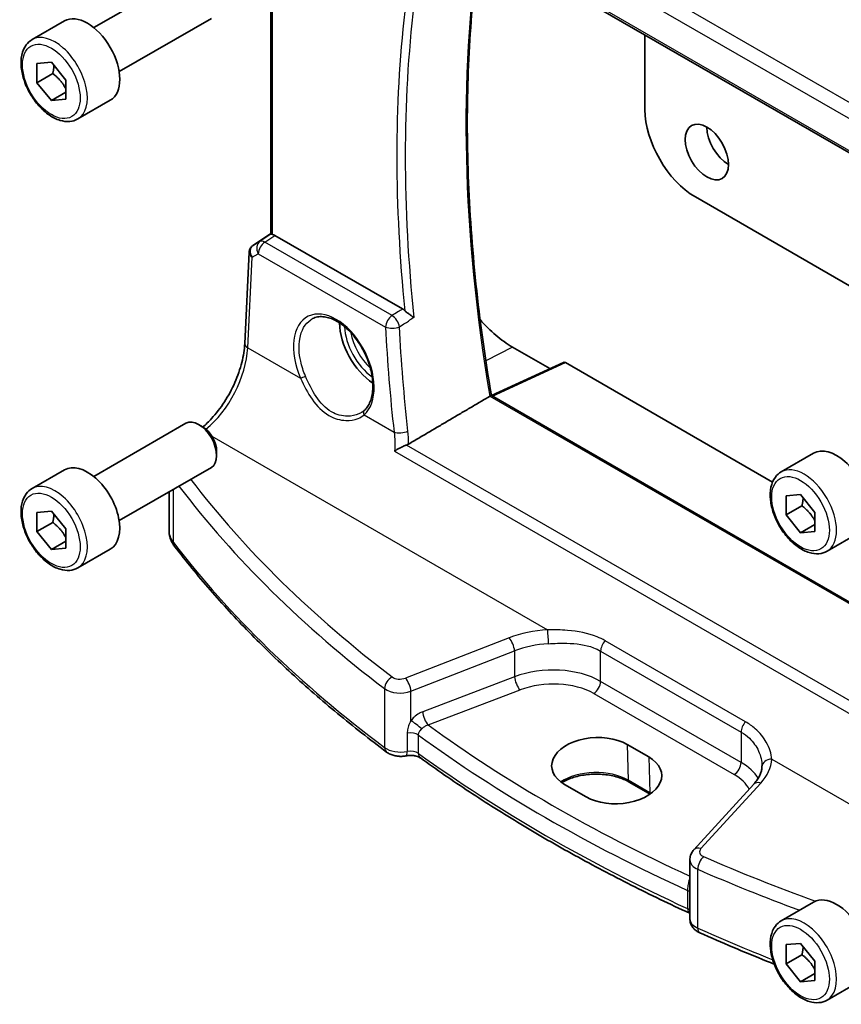
# Model space of a CAD drawing. Units: millimetres. Extents: x 14 to 2205, y 8 to 430.
# Drawn here: x 199 to 239, y 86 to 134 of the extents above; entities that cross this region are included whole.
import ezdxf

# ---------------------------------------------------------------- set-up
doc = ezdxf.new("R2010")
doc.units = ezdxf.units.MM
doc.layers.add('Visible (ISO)', color=7, linetype='Continuous', lineweight=35)
doc.layers.add('Visible Narrow (ISO)', color=7, linetype='Continuous', lineweight=25)

msp = doc.modelspace()

# ---------------------------------------------------------------- linework, layer by layer
at = {"layer": 'Visible (ISO)'}
for p, q in [((219.1024, 139.5744), (248.133, 122.8136)), ((211.4405, 123.6116), (211.4405, 137.8272)), ((202.7445, 133.7587), (207.2708, 136.3719)), ((199.7181, 133.1661), (201.3091, 134.0847)), ((203.9945, 131.5936), (208.5208, 134.2069)), ((229.7992, 133.3986), (229.7992, 129.7275)), ((199.9593, 131.9951), (200.6664, 132.0583)), ((200.6664, 132.0583), (201.3735, 131.1787)), ((199.9593, 131.0523), (199.9593, 131.9951)), ((200.7371, 131.5014), (199.9593, 131.0523)), ((200.6664, 130.1727), (199.9593, 131.0523)), ((201.3735, 131.1787), (201.3735, 130.2358)), ((201.3735, 130.5809), (200.6664, 130.1727)), ((201.3735, 130.2358), (200.6664, 130.1727)), ((201.9681, 129.269), (203.5591, 130.1876)), ((232.274, 125.4408), (249.7968, 115.3241)), ((210.56, 123.0553), (211.4405, 123.6432)), ((217.903, 119.9392), (211.6421, 123.5539)), ((210.1562, 118.2374), (210.3748, 122.7336)), ((223.2938, 118.0704), (225.1325, 117.0088)), ((225.799, 117.317), (222.2653, 115.6832)), ((225.8936, 117.3043), (236.0621, 111.4334)), ((248.8763, 100.3193), (222.2611, 115.6856)), ((202.7445, 111.7133), (207.2708, 114.3265)), ((208.091, 114.1519), (207.8958, 114.2646)), ((208.7797, 112.9591), (208.7797, 112.7337)), ((236.4877, 111.9372), (238.0787, 112.8558)), ((199.7181, 111.1207), (201.3091, 112.0393)), ((203.9945, 109.5482), (208.5208, 112.1615)), ((206.4439, 109.0505), (206.4439, 110.9624)), ((236.7288, 110.7662), (237.4359, 110.8294)), ((236.7288, 109.8234), (236.7288, 110.7662)), ((237.4359, 110.8294), (238.143, 109.9497)), ((237.5066, 110.2725), (236.7288, 109.8234)), ((199.9593, 109.9497), (200.6664, 110.0129)), ((199.9593, 109.0069), (199.9593, 109.9497)), ((200.6664, 110.0129), (201.3735, 109.1332)), ((237.4359, 108.9438), (236.7288, 109.8234)), ((238.143, 109.9497), (238.143, 109.0069)), ((200.7371, 109.456), (199.9593, 109.0069)), ((238.143, 109.352), (237.4359, 108.9438)), ((200.6664, 108.1273), (199.9593, 109.0069)), ((201.3735, 109.1332), (201.3735, 108.1904)), ((238.143, 109.0069), (237.4359, 108.9438)), ((238.7377, 108.0401), (240.3287, 108.9587)), ((201.3735, 108.5355), (200.6664, 108.1273)), ((201.3735, 108.1904), (200.6664, 108.1273)), ((201.9681, 107.2236), (203.5591, 108.1422)), ((228.9272, 98.5485), (229.9879, 97.9362)), ((226.9178, 95.9779), (225.8572, 96.5903)), ((230.0521, 96.1135), (229.0226, 96.7079)), ((235.1383, 96.596), (232.2022, 93.3767)), ((232.0047, 89.9853), (232.0047, 92.8842)), ((236.4877, 89.8918), (238.0787, 90.8104)), ((236.7288, 88.7208), (237.4359, 88.784)), ((236.7288, 87.778), (236.7288, 88.7208)), ((237.4359, 88.784), (238.143, 87.9043)), ((237.5066, 88.2271), (236.7288, 87.778)), ((237.4359, 86.8984), (236.7288, 87.778)), ((238.143, 87.9043), (238.143, 86.9615)), ((237.4359, 86.8984), (238.143, 87.3066)), ((238.143, 86.9615), (237.4359, 86.8984)), ((238.7377, 85.9947), (240.3287, 86.9132))]:
    msp.add_line(p, q, dxfattribs=at)
for centre, major_axis, ratio, start_param, end_param in [((202.4341, 132.1361), (-1.125, 1.9486), 0.5773503, 3.1415927, 6.2831853), ((232.274, 128.2986), (-1.75, 3.0311), 0.5773503, 0.7853982, 2.3561945), ((233.9004, 128.2578), (0.75, -1.299), 0.5773503, 3.9269908, 5.4977871), ((211.7405, 123.7977), (0.2999, 0.1863), 0.030894, 3.122411, 3.215353), ((211.6417, 123.1443), (0.2489, -0.4344), 0.5780155, 2.3593436, 2.6867699), ((210.6493, 123.1043), (0.1565, 0.0986), 0.0397455, 2.1534084, 2.2041524), ((216.5763, 118.2557), (-1.25, 2.1651), 0.5773503, 0.7961932, 2.2817768), ((223.2938, 122.134), (2.4885, -4.3101), 0.5773503, 5.0308751, 5.4977872), ((225.8939, 117.1405), (-0.1003, 0.1737), 0.575771, 5.4991567, 6.2309684), ((207.8958, 113.244), (-0.625, 1.0825), 0.5773503, 3.1415927, 6.2831853), ((208.091, 113.3567), (-0.487, 0.8435), 0.5773503, 3.9269908, 5.4977871), ((239.2037, 110.9072), (-1.125, 1.9486), 0.5773503, 3.1415926, 6.2831853), ((202.4341, 110.0907), (-1.125, 1.9486), 0.5773503, 3.1415926, 6.2831853), ((227.3922, 97.5694), (-2.1699, -0.104), 0.606728, 3.8979194, 7.0395121), ((228.4529, 96.957), (2.1699, 0.104), 0.606728, 3.8979194, 7.0395121), ((233.2141, 99.6059), (2.1719, -2.5344), 0.3323932, 0.3402796, 0.3698736), ((239.2037, 88.8618), (-1.125, 1.9486), 0.5773503, 3.1415927, 6.2831853)]:
    msp.add_ellipse(centre, major_axis=major_axis, ratio=ratio, start_param=start_param, end_param=end_param, dxfattribs=at)
msp.add_ellipse((232.8397, 127.6454), major_axis=(-0.75, 1.299), ratio=0.5773503, dxfattribs=at)
for points, knots in [([(222.2619, 115.6851), (221.9487, 117.5342), (221.6972, 119.3629), (221.3193, 122.9665), (221.1929, 124.7414), (221.0664, 128.224), (221.0661, 129.9318), (221.1917, 133.2677), (221.3175, 134.8958), (221.5693, 137.0122), (221.6399, 137.5411), (221.7177, 138.0645)], [6.06967291, 6.06967291, 6.06967291, 6.06967291, 6.15500311, 6.15500311, 6.24034794, 6.24034794, 6.32569277, 6.32569277, 6.4110376, 6.4110376, 6.43984268, 6.43984268, 6.43984268, 6.43984268]), ([(201.9681, 129.269), (201.8467, 129.1989), (201.7092, 129.1576), (201.4126, 129.1326), (201.2528, 129.1534), (200.9148, 129.2566), (200.7365, 129.3468), (200.3873, 129.5875), (200.2169, 129.7401), (199.9046, 130.0882), (199.7627, 130.2834), (199.5197, 130.697), (199.4184, 130.9154), (199.2655, 131.3565), (199.2142, 131.5792), (199.1692, 132.0101), (199.1759, 132.2184), (199.2544, 132.5955), (199.3249, 132.766), (199.5086, 133.0129), (199.6062, 133.1015), (199.7181, 133.1661)], [3.9269908, 3.9269908, 3.9269908, 3.9269908, 4.1920216, 4.1920216, 4.4809871, 4.4809871, 4.8090329, 4.8090329, 5.1480957, 5.1480957, 5.4845593, 5.4845593, 5.8194114, 5.8194114, 6.1556397, 6.1556397, 6.494645, 6.494645, 6.8243382, 6.8243382, 7.0685835, 7.0685835, 7.0685835, 7.0685835]), ([(211.5284, 123.5978), (211.5274, 123.598), (211.5265, 123.5982), (211.4954, 123.6039), (211.4723, 123.6082), (211.4494, 123.6113), (211.444, 123.6116), (211.4418, 123.6113)], [0.147322312, 0.147322312, 0.147322312, 0.147322312, 0.147745689, 0.147745689, 0.161453311, 0.161453311, 0.170078433, 0.170078433, 0.170078433, 0.170078433]), ([(210.3748, 122.7336), (210.376, 122.7574), (210.3792, 122.7818), (210.3904, 122.8305), (210.3984, 122.8548), (210.419, 122.9017), (210.4317, 122.9244), (210.461, 122.9668), (210.4777, 122.9864), (210.5139, 123.0217), (210.5334, 123.0374), (210.5536, 123.051)], [-0.75815685, -0.75815685, -0.75815685, -0.75815685, -0.6256239, -0.6256239, -0.49309094, -0.49309094, -0.36055799, -0.36055799, -0.22802503, -0.22802503, -0.09549208, -0.09549208, -0.09549208, -0.09549208]), ([(213.4889, 119.4631), (213.5643, 119.5024), (213.6456, 119.5304), (213.8162, 119.5621), (213.9051, 119.5668), (214.0861, 119.5533), (214.1775, 119.5367), (214.3622, 119.4833), (214.4553, 119.4474), (214.6423, 119.3571), (214.7362, 119.303), (214.9232, 119.1773), (215.0162, 119.1058), (215.1992, 118.9466), (215.2891, 118.859), (215.4633, 118.6697), (215.5476, 118.5679), (215.7082, 118.3528), (215.7845, 118.2394), (215.927, 118.0038), (215.9931, 117.8816), (216.1133, 117.6319), (216.1674, 117.5043), (216.262, 117.2473), (216.3025, 117.1178), (216.3691, 116.8604), (216.3952, 116.7326), (216.4323, 116.4822), (216.4434, 116.3596), (216.4507, 116.1229), (216.4469, 116.0088), (216.4251, 115.7919), (216.407, 115.6891), (216.3576, 115.4969), (216.3261, 115.4076), (216.2539, 115.25), (216.2137, 115.1808), (216.1249, 115.0577), (216.0762, 115.0036), (216.0238, 114.9571)], [-0.7592315, -0.7592315, -0.7592315, -0.7592315, -0.5746624, -0.5746624, -0.3983167, -0.3983167, -0.2344892, -0.2344892, -0.0774063, -0.0774063, 0.0771042, 0.0771042, 0.2310369, 0.2310369, 0.3851974, 0.3851974, 0.5398233, 0.5398233, 0.6948976, 0.6948976, 0.8502942, 0.8502942, 1.0058414, 1.0058414, 1.1613514, 1.1613514, 1.3166428, 1.3166428, 1.4715841, 1.4715841, 1.6261902, 1.6261902, 1.7808327, 1.7808327, 1.9366532, 1.9366532, 2.0833411, 2.0833411, 2.230029, 2.230029, 2.230029, 2.230029]), ([(218.4621, 119.513), (218.4614, 119.5135), (218.4607, 119.514), (218.4276, 119.5392), (218.3904, 119.5663), (218.311, 119.6234), (218.2687, 119.6536), (218.1838, 119.7156), (218.141, 119.7473), (218.0691, 119.8049), (218.0395, 119.8299), (218.0132, 119.8552)], [-0.078810873, -0.078810873, -0.078810873, -0.078810873, -0.078431868, -0.078431868, -0.060871301, -0.060871301, -0.044015339, -0.044015339, -0.028221462, -0.028221462, -0.016466464, -0.016466464, -0.016466464, -0.016466464]), ([(208.1035, 114.1445), (208.2481, 114.2671), (208.3927, 114.4061), (208.7559, 114.8009), (208.9691, 115.0778), (209.355, 115.6757), (209.5276, 115.9967), (209.8155, 116.652), (209.9308, 116.9863), (210.0942, 117.6352), (210.1422, 117.9497), (210.1562, 118.2374)], [-1.4034984, -1.4034984, -1.4034984, -1.4034984, -1.2199851, -1.2199851, -0.9302605, -0.9302605, -0.6405358, -0.6405358, -0.3508112, -0.3508112, -0.0610865, -0.0610865, -0.0610865, -0.0610865]), ([(222.2611, 115.6856), (222.2592, 115.6867), (222.2546, 115.686), (222.2396, 115.6803), (222.2296, 115.6756), (222.2079, 115.6641), (222.1979, 115.6584), (222.187, 115.652)], [0.019178411, 0.019178411, 0.019178411, 0.019178411, 0.02601299, 0.02601299, 0.032476222, 0.032476222, 0.037012328, 0.037012328, 0.037012328, 0.037012328]), ([(216.0238, 114.9571), (216.0168, 114.9508), (216.0096, 114.9447), (215.9949, 114.9325), (215.9874, 114.9265), (215.9722, 114.9146), (215.9644, 114.9088), (215.9486, 114.8973), (215.9405, 114.8916), (215.9242, 114.8805), (215.9159, 114.875), (215.9074, 114.8696)], [0, 0, 0, 0, 0.005597127, 0.005597127, 0.011194254, 0.011194254, 0.016791381, 0.016791381, 0.022388508, 0.022388508, 0.027985635, 0.027985635, 0.027985635, 0.027985635]), ([(218.1014, 113.2579), (218.052, 113.2394), (218.0002, 113.2176), (217.8824, 113.1646), (217.8172, 113.1326), (217.666, 113.0537), (217.5832, 113.006), (217.5135, 112.9608), (217.5127, 112.9603), (217.5119, 112.9598)], [0, 0, 0, 0, 0.017051179, 0.017051179, 0.038693654, 0.038693654, 0.070599174, 0.070599174, 0.070986564, 0.070986564, 0.070986564, 0.070986564]), ([(238.7377, 108.0401), (238.6162, 107.97), (238.4788, 107.9287), (238.1821, 107.9037), (238.0223, 107.9245), (237.6844, 108.0277), (237.5061, 108.1179), (237.1569, 108.3586), (236.9864, 108.5112), (236.6742, 108.8593), (236.5323, 109.0544), (236.2892, 109.4681), (236.1879, 109.6865), (236.0351, 110.1276), (235.9837, 110.3502), (235.9387, 110.7812), (235.9454, 110.9895), (236.024, 111.3666), (236.0945, 111.5371), (236.2781, 111.7839), (236.3757, 111.8726), (236.4877, 111.9372)], [3.9269908, 3.9269908, 3.9269908, 3.9269908, 4.1920216, 4.1920216, 4.4809871, 4.4809871, 4.8090329, 4.8090329, 5.1480957, 5.1480957, 5.4845593, 5.4845593, 5.8194114, 5.8194114, 6.1556397, 6.1556397, 6.494645, 6.494645, 6.8243382, 6.8243382, 7.0685835, 7.0685835, 7.0685835, 7.0685835]), ([(201.9681, 107.2236), (201.8467, 107.1535), (201.7092, 107.1122), (201.4126, 107.0872), (201.2528, 107.108), (200.9148, 107.2112), (200.7365, 107.3014), (200.3873, 107.5421), (200.2169, 107.6947), (199.9046, 108.0428), (199.7627, 108.2379), (199.5197, 108.6516), (199.4184, 108.87), (199.2655, 109.3111), (199.2142, 109.5337), (199.1692, 109.9647), (199.1759, 110.173), (199.2544, 110.5501), (199.3249, 110.7206), (199.5086, 110.9674), (199.6062, 111.0561), (199.7181, 111.1207)], [3.9269908, 3.9269908, 3.9269908, 3.9269908, 4.1920216, 4.1920216, 4.4809871, 4.4809871, 4.8090329, 4.8090329, 5.1480957, 5.1480957, 5.4845593, 5.4845593, 5.8194114, 5.8194114, 6.1556397, 6.1556397, 6.494645, 6.494645, 6.8243382, 6.8243382, 7.0685835, 7.0685835, 7.0685835, 7.0685835]), ([(206.4439, 109.0505), (206.4439, 108.9944), (206.448, 108.9383), (206.464, 108.8275), (206.476, 108.7728), (206.5071, 108.6658), (206.5263, 108.6136), (206.571, 108.5123), (206.5966, 108.4632), (206.6533, 108.3687), (206.6844, 108.3232), (206.7178, 108.2795)], [0.78539819, 0.78539819, 0.78539819, 0.78539819, 0.86866714, 0.86866714, 0.95193609, 0.95193609, 1.03520505, 1.03520505, 1.118474, 1.118474, 1.20174296, 1.20174296, 1.20174296, 1.20174296]), ([(217.1193, 98.1786), (216.2906, 98.7995), (215.4874, 99.4321), (213.934, 100.7192), (213.1839, 101.3738), (211.7383, 102.7035), (211.043, 103.3786), (209.7087, 104.7479), (209.0698, 105.4421), (207.85, 106.848), (207.2691, 107.5598), (206.7178, 108.2795)], [4.84119237, 4.84119237, 4.84119237, 4.84119237, 4.88924237, 4.88924237, 4.93729236, 4.93729236, 4.98534236, 4.98534236, 5.03339235, 5.03339235, 5.08144235, 5.08144235, 5.08144235, 5.08144235]), ([(217.1193, 98.1786), (217.1774, 98.1351), (217.2378, 98.1008), (217.3611, 98.0448), (217.4239, 98.0233), (217.5514, 97.9906), (217.6159, 97.9794), (217.7457, 97.9665), (217.811, 97.9648), (217.9412, 97.9706), (218.0062, 97.9782), (218.0705, 97.9907)], [1.4419929, 1.4419929, 1.4419929, 1.4419929, 1.6898736, 1.6898736, 1.9377542, 1.9377542, 2.1856349, 2.1856349, 2.4335155, 2.4335155, 2.6813962, 2.6813962, 2.6813962, 2.6813962]), ([(218.0705, 97.9907), (218.1221, 98.0007), (218.1777, 98.0075), (218.292, 98.0131), (218.3507, 98.0118), (218.464, 98.0012), (218.5185, 97.992), (218.6157, 97.9679), (218.6587, 97.9533), (218.7274, 97.9238), (218.7542, 97.9089), (218.7769, 97.8937), (218.78, 97.8915), (218.783, 97.8894)], [0.4601965, 0.4601965, 0.4601965, 0.4601965, 0.7008525, 0.7008525, 0.9453607, 0.9453607, 1.1898688, 1.1898688, 1.4260138, 1.4260138, 1.6443653, 1.6443653, 1.6827372, 1.6827372, 1.6827372, 1.6827372]), ([(231.9978, 90.2592), (231.0228, 90.7083), (230.065, 91.1702), (228.186, 92.1183), (227.2647, 92.6046), (225.4603, 93.6007), (224.5773, 94.1105), (222.8512, 95.1527), (222.0082, 95.6851), (220.3639, 96.7713), (219.5626, 97.3252), (218.783, 97.8894)], [4.60044811, 4.60044811, 4.60044811, 4.60044811, 4.64522446, 4.64522446, 4.69000081, 4.69000081, 4.73477715, 4.73477715, 4.7795535, 4.7795535, 4.82432985, 4.82432985, 4.82432985, 4.82432985]), ([(235.5426, 97.4578), (235.5401, 97.4036), (235.5333, 97.3488), (235.5103, 97.2376), (235.4942, 97.1812), (235.4518, 97.0669), (235.4255, 97.0089), (235.3623, 96.8918), (235.3253, 96.8327), (235.2402, 96.7142), (235.192, 96.6549), (235.1383, 96.596)], [0.81314655, 0.81314655, 0.81314655, 0.81314655, 0.91231662, 0.91231662, 1.0114867, 1.0114867, 1.11065678, 1.11065678, 1.20982686, 1.20982686, 1.30899694, 1.30899694, 1.30899694, 1.30899694]), ([(229.0226, 96.7079), (228.8622, 96.8005), (228.6737, 96.8807), (228.2578, 97.0058), (228.0303, 97.0505), (227.5597, 97.098), (227.3166, 97.1006), (226.8413, 97.063), (226.6093, 97.0227), (226.1819, 96.9049), (225.9866, 96.8274), (225.7843, 96.7179), (225.7508, 96.6986), (225.7185, 96.6787)], [4.712389, 4.712389, 4.712389, 4.712389, 5.0173367, 5.0173367, 5.3246572, 5.3246572, 5.6340137, 5.6340137, 5.9434918, 5.9434918, 6.2511195, 6.2511195, 6.3147727, 6.3147727, 6.3147727, 6.3147727]), ([(232.0047, 92.8842), (232.0047, 92.9234), (232.0081, 92.9624), (232.021, 93.0383), (232.0306, 93.0752), (232.0547, 93.1456), (232.0692, 93.1791), (232.1021, 93.2422), (232.1203, 93.2717), (232.1595, 93.327), (232.1804, 93.3527), (232.2022, 93.3767)], [0.78539814, 0.78539814, 0.78539814, 0.78539814, 0.8901179, 0.8901179, 0.99483766, 0.99483766, 1.09955742, 1.09955742, 1.20427718, 1.20427718, 1.30899694, 1.30899694, 1.30899694, 1.30899694]), ([(232.0047, 89.9853), (232.0047, 89.9149), (232.0162, 89.8448), (232.0575, 89.7159), (232.0869, 89.6572), (232.1552, 89.5543), (232.1939, 89.5099), (232.2754, 89.4329), (232.3182, 89.4002), (232.4058, 89.3438), (232.4507, 89.3201), (232.4962, 89.2999)], [0.78539819, 0.78539819, 0.78539819, 0.78539819, 0.96823849, 0.96823849, 1.1510788, 1.1510788, 1.3339191, 1.3339191, 1.51675941, 1.51675941, 1.69959972, 1.69959972, 1.69959972, 1.69959972]), ([(238.7377, 85.9947), (238.6162, 85.9246), (238.4788, 85.8833), (238.1821, 85.8583), (238.0223, 85.8791), (237.6844, 85.9823), (237.5061, 86.0725), (237.1569, 86.3131), (236.9864, 86.4658), (236.6742, 86.8139), (236.5323, 87.009), (236.2892, 87.4227), (236.1879, 87.6411), (236.0351, 88.0822), (235.9837, 88.3048), (235.9387, 88.7358), (235.9454, 88.9441), (236.024, 89.3212), (236.0945, 89.4917), (236.2781, 89.7385), (236.3757, 89.8272), (236.4877, 89.8918)], [0.7853982, 0.7853982, 0.7853982, 0.7853982, 1.050429, 1.050429, 1.3393944, 1.3393944, 1.6674402, 1.6674402, 2.0065031, 2.0065031, 2.3429667, 2.3429667, 2.6778187, 2.6778187, 3.0140471, 3.0140471, 3.3530524, 3.3530524, 3.6827455, 3.6827455, 3.9269908, 3.9269908, 3.9269908, 3.9269908]), ([(236.1472, 87.7633), (236.022, 87.8131), (235.8971, 87.8631), (234.6615, 88.3602), (233.569, 88.8225), (232.4962, 89.2999)], [4.530141518, 4.530141518, 4.530141518, 4.530141518, 4.535535595, 4.535535595, 4.583585592, 4.583585592, 4.583585592, 4.583585592])]:
    msp.add_open_spline(points, degree=3, knots=knots, dxfattribs=at)
for points, weights in [([(200.7965, 131.8964), (200.7852, 131.7217), (200.7371, 131.5014)], [1.07244394223, 1.05786936286, 1]), ([(200.7371, 131.5014), (201.1547, 131.172), (201.3735, 130.7637)], [1, 1.13467866442, 1.0348611488]), ([(237.5661, 110.6675), (237.5547, 110.4928), (237.5066, 110.2725)], [1.07244394223, 1.05786936286, 1]), ([(237.5066, 110.2725), (237.9243, 109.9431), (238.143, 109.5348)], [1, 1.13467866442, 1.0348611488]), ([(200.7965, 109.851), (200.7852, 109.6763), (200.7371, 109.456)], [1.07244394223, 1.05786936286, 1]), ([(200.7371, 109.456), (201.1547, 109.1266), (201.3735, 108.7183)], [1, 1.13467866442, 1.0348611488]), ([(237.5661, 88.6221), (237.5547, 88.4474), (237.5066, 88.2271)], [1.07244394223, 1.05786936286, 1]), ([(237.5066, 88.2271), (237.9243, 87.8977), (238.143, 87.4894)], [1, 1.13467866442, 1.0348611488])]:
    msp.add_rational_spline(points, weights, degree=2, dxfattribs=at)
for points, degree in [([(217.903, 119.9392), (217.9405, 119.9175), (217.9777, 119.8892), (218.0132, 119.8552)], 3), ([(218.1956, 113.3025), (220.1943, 114.4792), (222.187, 115.652)], 2), ([(218.1014, 113.2579), (218.1352, 113.2706), (218.1668, 113.2856), (218.1956, 113.3025)], 3), ([(232.0047, 90.256), (232.0024, 90.257), (232.0001, 90.2581), (231.9978, 90.2592)], 3)]:
    msp.add_open_spline(points, degree=degree, dxfattribs=at)
at = {"layer": 'Visible Narrow (ISO)'}
for p, q in [((248.4697, 125.0899), (220.0012, 141.5261)), ((219.5828, 140.9731), (248.0343, 124.5467)), ((248.1124, 122.9269), (219.0701, 139.6945)), ((211.5284, 123.5978), (211.5284, 137.7764)), ((210.5657, 123.0588), (211.4405, 123.6429)), ((211.4418, 123.6113), (210.9037, 123.2552)), ((211.1411, 123.2223), (211.6421, 123.5539)), ((210.9037, 123.2552), (210.56, 123.055)), ((217.3881, 119.6156), (211.1411, 123.2223)), ((210.3027, 118.0343), (210.5189, 122.4799)), ((210.5189, 122.4799), (210.819, 122.6546)), ((210.819, 122.6546), (217.066, 119.0479)), ((210.3027, 118.0343), (212.8918, 116.5395)), ((223.2938, 118.0704), (221.9888, 117.396)), ((222.3196, 115.6518), (225.8936, 117.3043)), ((222.187, 115.652), (248.864, 100.25)), ((216.0155, 114.7361), (217.4879, 113.8859)), ((208.5443, 113.6937), (225.018, 104.1826)), ((247.9262, 96.0386), (218.1014, 113.2579)), ((217.5119, 112.9598), (247.9018, 95.4141)), ((206.6575, 108.4668), (206.6575, 111.0857)), ((223.129, 103.7885), (218.0436, 101.8101)), ((234.7399, 99.6654), (227.8468, 103.6451)), ((218.3152, 101.1651), (223.4006, 103.1435)), ((223.4006, 103.1435), (223.4006, 101.8754)), ((227.6254, 103.1386), (234.5185, 99.1589)), ((227.6254, 101.6494), (227.6254, 103.1386)), ((223.4006, 101.8754), (218.8934, 100.1579)), ((234.5185, 97.6697), (227.6254, 101.6494)), ((217.0231, 101.2943), (217.0231, 98.4026)), ((218.3152, 99.7235), (218.3152, 101.1651)), ((219.1619, 99.5109), (223.6691, 101.2284)), ((227.2904, 101.0483), (234.1834, 97.0686)), ((234.5185, 99.1589), (234.5185, 97.6697)), ((218.1347, 99.1035), (218.1347, 98.2079)), ((218.6852, 98.1144), (218.6852, 99.01)), ((228.9272, 98.5485), (228.9812, 96.7938)), ((229.9879, 97.9362), (230.0419, 96.1814)), ((236.0205, 97.8303), (244.1439, 93.1402)), ((230.0419, 96.1814), (228.9812, 96.7938)), ((232.5501, 93.4348), (235.4861, 96.6541)), ((232.3943, 89.528), (232.3943, 92.4198)), ((231.8951, 91.3832), (231.8951, 90.4877))]:
    msp.add_line(p, q, dxfattribs=at)
for centre, major_axis, ratio, start_param, end_param in [((272.9606, 99.0025), (36.7305, -63.6191), 0.5773503, 3.7683276, 4.1397385), ((269.9275, 97.2513), (36.9853, -64.0604), 0.5773503, 3.8054814, 4.0493032), ((270.1285, 97.3674), (-36.8355, 63.8009), 0.5773503, 0.657305, 0.9134914), ((200.8431, 131.2176), (1.125, -1.9486), 0.5773503, 0, 3.1415927), ((210.8718, 122.6587), (-0.355, 0.3612), 0.7662698, 6.1397596, 7.6150638), ((210.7209, 122.802), (-0.1673, 0.249), 0.6421524, 6.2437581, 6.2831853), ((210.7266, 122.8058), (-0.1666, 0.2495), 0.5941197, 6.2456118, 6.2831853), ((210.7225, 123.1507), (0.2064, 0.1283), 0.0290711, 2.4156174, 2.4588474), ((211.1719, 122.8334), (-0.2516, 0.4321), 0.7907258, 0.0493791, 1.5246833), ((211.1719, 122.8334), (0.25, 0.433), 0.5773503, 0.8726646, 2.2951079), ((211.1719, 122.8334), (-0.2759, 0.417), 0.5170966, 5.4637586, 6.2478757), ((210.8718, 122.6587), (-0.4926, 0.1076), 0.6244961, 0.1044848, 0.9171243), ((214.5277, 117.078), (-1.2598, 2.4974), 0.6114433, 3.3022716, 7.7623297), ((217.4189, 119.2267), (-0.25, -0.433), 0.5773503, 4.0142573, 5.4367006), ((217.4189, 119.2267), (0.266, -0.4234), 0.5005463, 0.8964721, 2.3341856), ((216.5763, 118.2557), (1.074, -1.8601), 0.5773503, 3.9634037, 5.3907479), ((217.4189, 119.2267), (0.4993, 0.0259), 0.46435, 3.9037372, 5.414407), ((269.5141, 96.8434), (33.4473, -66.3064), 0.6114432, 4.0874817, 4.1650645), ((216.7128, 118.3345), (-0.974, 1.687), 0.5773503, 0.9988365, 2.0702769), ((207.9804, 116.6972), (1.601, 3.1157), 0.5418522, 4.017758, 5.4101629), ((210.6556, 118.2131), (-0.4994, 0.0243), 0.539177, 0, 0.8126395), ((213.0329, 116.6111), (-0.1833, -0.0799), 0.0747411, 0.6601496, 2.158597), ((216.1567, 114.8076), (-0.1328, 0.1495), 0.7811812, 0, 1.3680731), ((217.8408, 114.0648), (-0.497, -0.0551), 0.4133928, 0.7363551, 2.2423562), ((237.6127, 109.9887), (1.125, -1.9486), 0.5773503, 0, 3.1415926), ((200.8431, 109.1722), (1.125, -1.9486), 0.5773503, 0, 3.1415927), ((284.0474, 135.2823), (84.5689, 4.745), 0.6112499, 3.5315425, 3.7639045), ((284.0259, 135.6774), (-84.0686, -4.7469), 0.6114434, 0.3937236, 0.6220838), ((208.9439, 109.0505), (-2.5, 0), 0.5773502, 0, 0.4163448), ((207.1148, 108.5835), (-0.3969, -0.304), 0.746746, 5.7636563, 6.2831853), ((284.0474, 128.2246), (-84.6187, 0), 0.5773502, 0.4163448, 0.6565948), ((225.129, 101.7368), (-3.9976, -0.2257), 0.6114434, 4.7056264, 5.2014768), ((225.0396, 103.7875), (-0.0261, 0.4993), 0.0029962, 0.6579834, 2.1868139), ((223.1506, 103.3935), (-0.1813, 0.466), 0.373488, 4.0084031, 5.5633983), ((225.1506, 101.3418), (3.4972, 0.2278), 0.6160872, 1.5584277, 2.0542781), ((227.979, 103.3427), (0.25, 0.433), 0.5773503, 1.1685358, 2.3561945), ((225.1506, 100.0922), (-3.4989, -0.1426), 0.6026484, 3.9024373, 5.2114342), ((217.4191, 101.4706), (0.3025, 0.3981), 0.6421713, 0.923545, 2.4337615), ((217.7936, 102.0666), (-0.4997, -0.0282), 0.6114434, 0.6220838, 2.0598841), ((218.0652, 101.4151), (-0.1813, 0.466), 0.373488, 4.0084031, 5.5633983), ((223.6506, 101.6254), (0.178, -0.4672), 0.3785369, 4.011014, 5.5682643), ((225.1691, 99.6952), (2.9987, 0.1437), 0.6067281, 0.7563286, 2.0653255), ((227.2719, 101.4453), (-0.25, -0.433), 0.5773503, 0.837758, 2.3561945), ((217.8152, 101.6715), (0.9999, 0.0273), 0.5947194, 3.7819378, 5.2197381), ((219.1434, 99.9079), (0.178, -0.4672), 0.3785369, 4.011014, 5.5682643), ((218.5652, 99.4735), (0.3938, -0.3081), 0.120235, 0.8892209, 2.3488599), ((234.872, 99.363), (0.25, 0.433), 0.5773503, 1.1685358, 2.3561945), ((218.2944, 98.8299), (0.5, 0), 0.5773502, 0.6734573, 1.895998), ((284.0289, 133.0516), (-83.0835, -3.9818), 0.6067281, 0.6463978, 0.8654372), ((284.0474, 132.6546), (83.5838, 3.9805), 0.6065582, 3.7861719, 4.0100536), ((217.4191, 98.5788), (-0.2998, -0.4002), 0.6467269, 5.5710383, 6.2831853), ((217.8152, 98.755), (-1, 0), 0.5773502, 0.6565948, 1.895998), ((217.9749, 98.4815), (0.0955, -0.4908), 0.2608706, 0, 0.9297196), ((218.2944, 97.9344), (-0.5, 0), 0.5773502, 3.8150499, 5.0375906), ((219.0761, 98.2944), (-0.2931, -0.4051), 0.638231, 5.5603853, 6.2831853), ((284.0474, 128.2246), (-83.6187, 0), 0.5773502, 0.6734573, 0.897339), ((232.022, 97.7571), (-3.9976, -0.2257), 0.6114434, 2.5834829, 3.0793333), ((236.0421, 97.4352), (-0.4995, 0.0226), 0.7897504, 4.7912927, 6.2831853), ((234.1649, 97.4656), (-0.25, -0.433), 0.5773503, 0.837758, 2.3561945), ((232.0436, 96.1124), (-3.4989, -0.1426), 0.6026484, 3.4469194, 3.9024373), ((227.395, 95.878), (-2.2433, 0), 0.5773502, 3.9269908, 5.5856182), ((229.1226, 96.8811), (-0.1, -0.1732), 0.5773503, 5.5326937, 6.2831853), ((232.0621, 95.7154), (2.9987, 0.1437), 0.6067281, 0.2800833, 0.7563286), ((235.5077, 96.259), (-0.3694, 0.3369), 0.6718264, 5.3119429, 6.2831853), ((230.1832, 96.2687), (-0.1, -0.1732), 0.5773503, 5.5326937, 6.000591), ((228.4557, 95.2656), (-2.2433, 0), 0.5773502, 3.8901863, 3.9269908), ((232.5717, 93.0397), (-0.3694, 0.3369), 0.6718264, 5.3119429, 6.2831853), ((232.9831, 93.2969), (-0.4997, -0.0282), 0.6114434, 5.7250755, 7.1628759), ((233.0047, 92.9019), (0.9999, 0.0273), 0.5947194, 3.125343, 4.0395445), ((232.6995, 92.6484), (0.2002, 0.4582), 0.5029287, 0.7859672, 2.2961836), ((284.0259, 135.6774), (-84.0686, -4.7469), 0.6114434, 0.8796906, 0.9596913), ((284.0474, 135.2823), (84.5689, 4.745), 0.6112499, 4.0215113, 4.0940329), ((231.7056, 91.8868), (0.4675, -0.1773), 0.0908891, 5.2459401, 5.4404202), ((231.5833, 91.1576), (0.5, 0), 0.5773502, 0.5684082, 0.897339), ((232.207, 90.7133), (-0.2092, -0.4541), 0.5092426, 5.4477453, 6.2831853), ((231.5833, 90.262), (-0.5, 0), 0.5773502, 3.7100009, 4.0389317), ((233.0047, 89.9853), (-1, 0), 0.5773502, 0, 0.9142015), ((237.6127, 87.9432), (1.125, -1.9486), 0.5773503, 0, 3.1415927), ((232.6995, 89.7567), (-0.2033, -0.4568), 0.4984085, 5.441171, 6.2831853), ((284.0474, 128.2246), (-84.6187, 0), 0.5773502, 0.9142015, 0.9679962)]:
    msp.add_ellipse(centre, major_axis=major_axis, ratio=ratio, start_param=start_param, end_param=end_param, dxfattribs=at)
for centre, major_axis in [((200.6664, 131.1155), (-1, 1.7321)), ((237.4359, 109.8866), (-1, 1.7321)), ((200.6664, 109.0701), (-1, 1.7321)), ((237.4359, 87.8412), (1, -1.7321))]:
    msp.add_ellipse(centre, major_axis=major_axis, ratio=0.5773503, dxfattribs=at)
for points, knots in [([(217.903, 119.9392), (217.8271, 119.8915), (217.7512, 119.8438), (217.6752, 119.796), (217.5795, 119.7359), (217.4838, 119.6758), (217.3881, 119.6156)], [1.03548010647, 1.03548010647, 1.03548010647, 1.03548010647, 1.03577459059, 1.03577459059, 1.03577459059, 1.03614571107, 1.03614571107, 1.03614571107, 1.03614571107]), ([(213.1396, 116.644), (213.0367, 116.8819), (212.9569, 117.1275), (212.8187, 117.7572), (212.8027, 118.1356), (212.9284, 118.8873), (213.1198, 119.223), (213.4263, 119.4282), (213.4572, 119.4464), (213.4889, 119.4629)], [-2.230029, -2.230029, -2.230029, -2.230029, -1.9298963, -1.9298963, -1.449684, -1.449684, -0.8265401, -0.8265401, -0.7592315, -0.7592315, -0.7592315, -0.7592315]), ([(217.7505, 119.0664), (217.8463, 119.1265), (217.942, 119.1866), (218.0377, 119.2466), (218.1094, 119.2916), (218.181, 119.3366), (218.2527, 119.3816)], [-1.03614571107, -1.03614571107, -1.03614571107, -1.03614571107, -1.03577459059, -1.03577459059, -1.03577459059, -1.03549668363, -1.03549668363, -1.03549668363, -1.03549668363]), ([(212.8918, 116.5395), (213.057, 116.177), (213.2448, 115.8156), (213.7009, 115.1714), (213.9767, 114.8944), (214.5534, 114.5556), (214.845, 114.4724), (215.336, 114.4565), (215.5406, 114.4924), (215.8295, 114.6081), (215.93, 114.6664), (216.0155, 114.7361)], [-0.51247565, -0.51247565, -0.51247565, -0.51247565, -0.38864836, -0.38864836, -0.258094, -0.258094, -0.14338556, -0.14338556, -0.05514829, -0.05514829, 0, 0, 0, 0]), ([(215.9074, 114.8697), (215.8612, 114.8403), (215.812, 114.8138), (215.5925, 114.7147), (215.3988, 114.6727), (214.9359, 114.6724), (214.6623, 114.7448), (214.1269, 115.0598), (213.8746, 115.3238), (213.4604, 115.9434), (213.2913, 116.293), (213.1396, 116.644)], [0.02798564, 0.02798564, 0.02798564, 0.02798564, 0.05514829, 0.05514829, 0.14338556, 0.14338556, 0.258094, 0.258094, 0.38864836, 0.38864836, 0.51247565, 0.51247565, 0.51247565, 0.51247565]), ([(227.8468, 103.6451), (227.7205, 103.718), (227.5868, 103.7831), (227.0089, 104.0188), (226.5123, 104.1143), (225.6751, 104.181), (225.3452, 104.1863), (225.018, 104.1826)], [0, 0, 0, 0, 0.05357279, 0.05357279, 0.22163573, 0.22163573, 0.32667506, 0.32667506, 0.32667506, 0.32667506]), ([(225.0534, 103.499), (225.3594, 103.5166), (225.6652, 103.5291), (226.4344, 103.5128), (226.8837, 103.4524), (227.397, 103.2579), (227.5149, 103.2024), (227.6254, 103.1386)], [-0.32667506, -0.32667506, -0.32667506, -0.32667506, -0.22163573, -0.22163573, -0.05357279, -0.05357279, 0, 0, 0, 0]), ([(218.8934, 100.1579), (218.836, 100.136), (218.7789, 100.109), (218.634, 100.0264), (218.5483, 99.9636), (218.4141, 99.8398), (218.362, 99.7833), (218.3152, 99.7235)], [0, 0, 0, 0, 0.019906409, 0.019906409, 0.051756663, 0.051756663, 0.074705448, 0.074705448, 0.074705448, 0.074705448]), ([(218.3152, 99.7235), (218.289, 99.6777), (218.2646, 99.63), (218.2079, 99.5023), (218.1796, 99.4198), (218.1437, 99.2586), (218.1347, 99.1802), (218.1347, 99.1035)], [0, 0, 0, 0, 0.01922835, 0.01922835, 0.049993711, 0.049993711, 0.078197007, 0.078197007, 0.078197007, 0.078197007]), ([(236.0205, 97.8303), (236.0039, 98.0904), (235.9141, 98.3798), (235.6229, 98.8959), (235.4391, 99.1257), (235.0707, 99.4518), (234.9122, 99.5659), (234.7399, 99.6654)], [-0.32666686, -0.32666686, -0.32666686, -0.32666686, -0.19006341, -0.19006341, -0.07310131, -0.07310131, 0, 0, 0, 0]), ([(218.6852, 99.01), (218.6851, 99.0485), (218.6933, 99.0871), (218.7254, 99.1657), (218.7506, 99.2056), (218.7996, 99.2687), (218.8204, 99.2925), (218.842, 99.3161)], [-0.078197007, -0.078197007, -0.078197007, -0.078197007, -0.049993711, -0.049993711, -0.01922835, -0.01922835, 0, 0, 0, 0]), ([(218.842, 99.3161), (218.8678, 99.3443), (218.8966, 99.3705), (218.9708, 99.4273), (219.0182, 99.4554), (219.0984, 99.491), (219.1301, 99.5022), (219.1619, 99.5109)], [-0.074705448, -0.074705448, -0.074705448, -0.074705448, -0.051756663, -0.051756663, -0.019906409, -0.019906409, 0, 0, 0, 0]), ([(234.5185, 99.1589), (234.6693, 99.0718), (234.8062, 98.9693), (235.1197, 98.6704), (235.2707, 98.4547), (235.4861, 97.9874), (235.5436, 97.7344), (235.5436, 97.5039)], [0, 0, 0, 0, 0.07310131, 0.07310131, 0.19006341, 0.19006341, 0.3155534, 0.3155534, 0.3155534, 0.3155534]), ([(232.0047, 91.9665), (231.984, 91.9217), (231.9645, 91.8714), (231.941, 91.7991), (231.9351, 91.7797), (231.9295, 91.76)], [-0.124245982, -0.124245982, -0.124245982, -0.124245982, -0.090154635, -0.090154635, -0.077968016, -0.077968016, -0.077968016, -0.077968016]), ([(231.9295, 91.76), (231.9167, 91.7147), (231.9091, 91.6668), (231.8959, 91.5346), (231.8955, 91.4512), (231.8951, 91.3832)], [-0.078197007, -0.078197007, -0.078197007, -0.078197007, -0.050059239, -0.050059239, 0, 0, 0, 0])]:
    msp.add_open_spline(points, degree=3, knots=knots, dxfattribs=at)
for points in [[(218.4621, 119.513), (218.3923, 119.4692), (218.3225, 119.4254), (218.2527, 119.3816)], [(218.1679, 113.9382), (217.9768, 115.6663), (217.8375, 117.3774), (217.7505, 119.0664)], [(217.4879, 113.8859), (217.5271, 113.5889), (217.5353, 113.2765), (217.5119, 112.9598)], [(218.1956, 113.3025), (218.2, 113.5193), (218.1907, 113.7321), (218.1679, 113.9382)]]:
    msp.add_open_spline(points, degree=3, dxfattribs=at)

doc.saveas('drawing.dxf')
